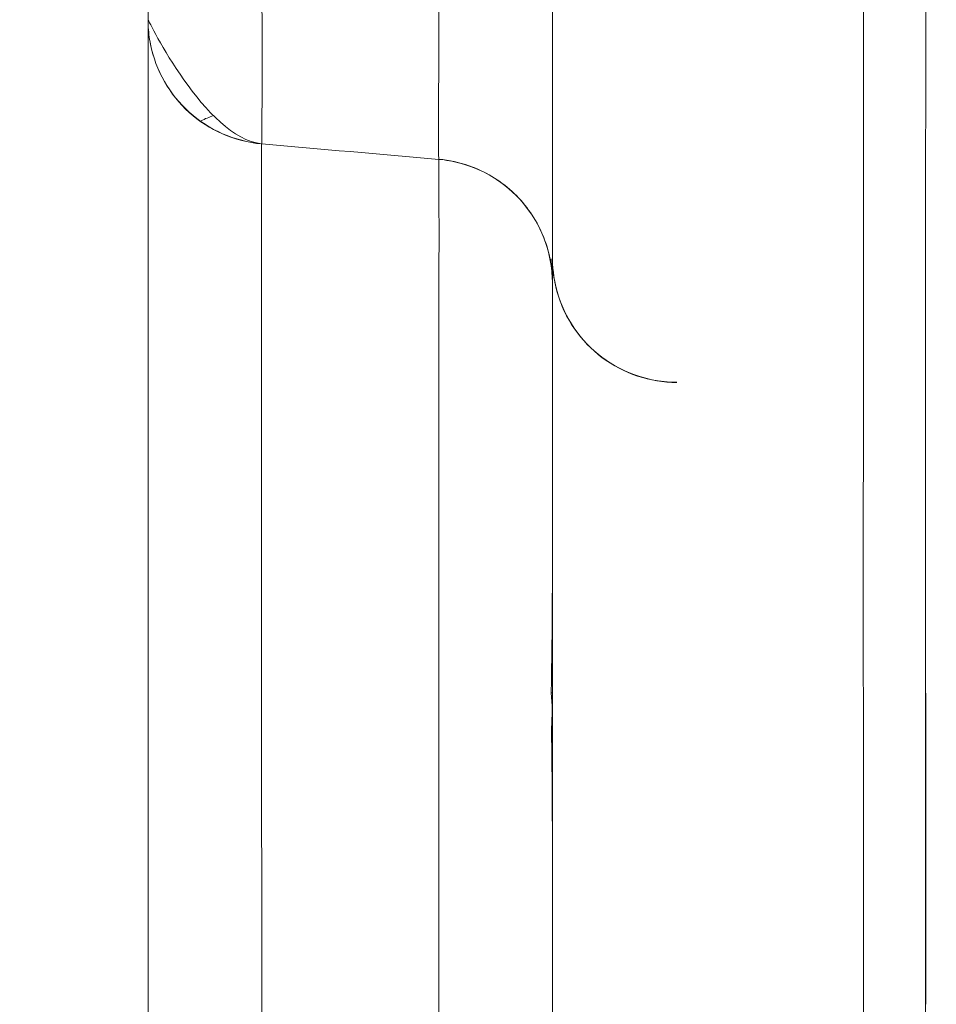
# Model space of a CAD drawing. Extents: x 0 to 25200, y -17820 to 17820.
# Drawn here: x 17154 to 17201, y -7382 to -7332 of the extents above; entities that cross this region are included whole.
import ezdxf

# ---------------------------------------------------------------- set-up
doc = ezdxf.new("R2010")
doc.units = 0
doc.header["$MEASUREMENT"] = 0
doc.header["$PDMODE"] = 1
doc.layers.get('0').update_dxf_attribs({"linetype": 'CONTINUOUS'})
doc.layers.get('DefPoints').update_dxf_attribs({"linetype": 'CONTINUOUS'})
for name, color, linetype, lineweight in [('FRAM3', 1, 'CONTINUOUS', 50), ('外形線', 7, 'CONTINUOUS', 18), ('寸法線', 3, 'CONTINUOUS', 18)]:
    doc.layers.add(name, color=color, linetype=linetype, lineweight=lineweight)
doc.styles.get("Standard").update_dxf_attribs({"font": 'TXT.SHX', "bigfont": 'bigfont.shx'})
doc.dimstyles.new('60ベース', dxfattribs={"dimscale": 60, "dimtxt": 3, "dimasz": 3, "dimexe": 0, "dimexo": 1, "dimgap": 1, "dimtad": 3, "dimdec": 1, "dimdsep": 46, "dimtxsty": 'Standard', "dimblk": 'DOTSMALL', "dimcen": 0, "dimclrd": 256, "dimclre": 256, "dimclrt": 7, "dimadec": 3, "dimazin": 2, "dimtfac": 1, "dimtdec": 1, "dimtix": 1, "dimtmove": 2, "dimatfit": 2, "dimldrblk": 'OPEN', "dimfxl": 0, "dimtolj": 1, "dimlwd": -1, "dimlwe": -1, "dimarcsym": 0})

# ---------------------------------------------------------------- blocks, each defined once
blk = doc.blocks.new('_DotSmall')
at = {"layer": 'FRAM3', "color": 0, "const_width": 0.5}
blk.add_lwpolyline([(-0.0625, 0, 1), (0.0625, 0, 1)], format="xyb", close=True, dxfattribs=at)
blk = doc.blocks.new('*D8')
at = {"layer": 'DefPoints', "color": 0}
for p in [(17186.103, -3810), (17198.9, -10425.806), (23611.34, -10425.806)]:
    blk.add_point(p, dxfattribs=at)
at = {"layer": '寸法線'}
for p, q in [((17246.103, -3810), (23611.34, -3810)), ((23611.34, -3810), (23611.34, -10425.806)), ((17258.9, -10425.806), (23611.34, -10425.806))]:
    blk.add_line(p, q, dxfattribs=at)
at = {"layer": '寸法線', "xscale": 180, "yscale": 180, "zscale": 180}
for p, rotation in [((23611.34, -3810), 90), ((23611.34, -10425.806), 270)]:
    blk.add_blockref('_DotSmall', p, dxfattribs=dict(at, rotation=rotation))
at = {"layer": '寸法線', "color": 7, "insert": (23461.34, -7117.903), "char_height": 180, "attachment_point": 5, "rotation": 90}
blk.add_mtext('\\A1;6700', dxfattribs=at)
blk = doc.blocks.new('_OPEN')
at = {"color": 0, "linetype": 'ByBlock'}
for p, q in [((-1, 0.16667), (0, 0)), ((0, 0), (-1, -0.16667)), ((0, 0), (-1, 0))]:
    blk.add_line(p, q, dxfattribs=at)
blk = doc.blocks.new('*D9')
at = {"layer": 'DefPoints', "color": 0}
for p in [(23111.34, -3310), (14540, -7849.55), (23111.34, -8427.4)]:
    blk.add_point(p, dxfattribs=at)
at = {"layer": '寸法線'}
for p, q in [((14540, -7789.55), (14540, -3310)), ((14540, -3310), (23111.34, -3310)), ((23111.34, -8367.4), (23111.34, -3310))]:
    blk.add_line(p, q, dxfattribs=at)
at = {"layer": '寸法線', "xscale": 180, "yscale": 180, "zscale": 180, "rotation": 180}
blk.add_blockref('_DotSmall', (14540, -3310), dxfattribs=at)
at = {"layer": '寸法線', "xscale": 180, "yscale": 180, "zscale": 180}
blk.add_blockref('_DotSmall', (23111.34, -3310), dxfattribs=at)
at = {"layer": '寸法線', "color": 7, "insert": (18825.67, -3160), "char_height": 180, "attachment_point": 5}
blk.add_mtext('\\A1;8600', dxfattribs=at)

msp = doc.modelspace()

# ---------------------------------------------------------------- linework, layer by layer
at = {"layer": '外形線'}
for points, knots in [([(17166.5960484, -7338.2491351), (17165.9124625, -7338.1892193), (17165.2300442, -7338.0147957), (17163.9842043, -7337.4687876), (17163.4033638, -7337.0940637), (17162.4010712, -7336.1919331), (17161.9672485, -7335.6531967), (17161.2994241, -7334.4812099), (17161.0571042, -7333.8333753), (17160.8588109, -7332.8446699), (17160.8189296, -7332.5110109), (17160.8037943, -7332.1327624), (17160.8024806, -7332.0881781), (17160.8010039, -7332.010145), (17160.8006352, -7331.9766967), (17160.8005113, -7331.9369773), (17160.8005011, -7331.9307059), (17160.8005, -7331.9241701), (17160.8005, -7331.9239056), (17160.8005, -7331.9235288), (17160.8005, -7331.9234425), (17160.8005, -7331.9234379), (17160.8005, -7331.9234287), (17160.8005, -7331.9234161), (17160.8005, -7331.9233858), (17160.8005, -7331.9231805), (17160.8005, -7331.9228372), (17160.8005, -7331.9206122), (17160.8005, -7331.9170408), (17160.8005, -7331.8919756), (17160.8005, -7331.8501489), (17160.8005, -7331.6221339), (17160.8005, -7331.3435147), (17160.8005, -7330.2798723), (17160.8005, -7329.3319515), (17160.8005, -7326.8278252), (17160.8005, -7325.1643741), (17160.8005, -7321.27982), (17160.8005, -7318.9150353), (17160.8005, -7314.0041387), (17160.8005, -7311.454665), (17160.8005, -7301.1909978), (17160.8005, -7293.3421087), (17160.8005, -7285.284427), (17160.8005, -7285.1740957), (17160.8005, -7285.0223624), (17160.8005, -7284.9809778), (17160.8005, -7284.9240699), (17160.8005, -7284.9085492), (17160.8005, -7284.8872077), (17160.8005, -7284.8813872), (17160.8005, -7284.8750534), (17160.8005, -7284.8745402), (17160.8005, -7284.8738986), (17160.8005, -7284.8737703), (17160.8005, -7284.873642)], [0, 0, 0, 0, 0.2058620111, 0.2058620111, 0.4080708356, 0.4080708356, 0.6104096369, 0.6104096369, 0.8127422398, 0.8127422398, 0.9129280186, 0.9129280186, 0.9263076508, 0.9263076508, 0.9363421313, 0.9363421313, 0.9382235397, 0.9382235397, 0.9383028911, 0.9383028911, 0.9383365632, 0.9383365632, 0.9408758072, 0.9408758072, 0.9510327851, 0.9510327851, 0.9815037707, 0.9815037707, 1.0729188644, 1.0729188644, 1.347322467, 1.347322467, 1.7609378511, 1.7609378511, 2.388018788, 2.388018788, 3.1161678658, 3.1161678658, 3.8858129445, 3.8858129445, 4.7045053779, 4.7045053779, 7.1633743954, 7.1633743954, 7.1975038932, 7.1975038932, 7.2103024519, 7.2103024519, 7.2151019112, 7.2151019112, 7.2169017085, 7.2169017085, 7.2170604112, 7.2170604112, 7.2171000869, 7.2171000869, 7.2171000869, 7.2171000869]), ([(17175.6324866, -7286.4222221), (17175.6314651, -7290.6187605), (17175.6326488, -7296.9398846), (17175.6378358, -7304.2744336), (17175.636296, -7308.5112006), (17175.6355922, -7311.7565491), (17175.64319, -7314.8971298), (17175.6426426, -7317.4636283), (17175.6357324, -7319.5087874), (17175.624149, -7320.8879633), (17175.6215671, -7321.8957519), (17175.6267191, -7323.3890195), (17175.6300166, -7325.6194004), (17175.6349034, -7329.2970902), (17175.6339171, -7333.3096191), (17175.6292129, -7336.2667915), (17175.6263325, -7337.8710283), (17175.6250371, -7338.5509305), (17175.6306619, -7338.8733464), (17175.6371335, -7339.0177504), (17175.6408994, -7339.0412873), (17175.642414, -7339.0419077), (17175.6424804, -7339.0419135)], [0, 0, 0, 0, 0.05317202505, 0.08061611594, 0.09465246477, 0.10868881359, 0.12230042512, 0.13591203664, 0.14292703995, 0.14994204327, 0.1540787596, 0.15821547594, 0.17502831746, 0.19184115898, 0.22546684203, 0.25892122035, 0.27564840951, 0.29237559867, 0.30278293371, 0.31319026876, 0.32359760381, 0.32408162418, 0.32408162418, 0.32408162418, 0.32408162418]), ([(17181.438, -7401.2579692), (17181.438, -7401.2579692), (17181.438, -7401.2568842), (17181.438, -7401.2524891), (17181.438, -7401.2473727), (17181.438, -7401.2443561), (17181.438, -7401.242965), (17181.438, -7401.2420158), (17181.438, -7401.2415809), (17181.438, -7401.2322822), (17181.438, -7401.2191294), (17181.438, -7401.2037405), (17181.438, -7401.196035), (17181.438, -7401.1921795), (17181.438, -7401.1902511), (17181.438, -7401.1892867), (17181.438, -7401.1888045), (17181.438, -7401.1885633), (17181.438, -7401.18846), (17181.438, -7401.1883911), (17181.438, -7401.1883907), (17181.438, -7401.1707924), (17181.438, -7401.1510019), (17181.438, -7401.1392956), (17181.438, -7401.136288), (17181.438, -7401.1354957), (17181.438, -7401.1352773), (17181.438, -7401.1352126), (17181.438, -7401.1351914), (17181.438, -7401.1351836), (17181.438, -7401.1351808), (17181.438, -7401.1351791), (17181.438, -7401.1352354), (17181.438, -7401.1055905), (17181.438, -7401.0607811), (17181.438, -7400.7632263), (17181.438, -7400.0654481), (17181.438, -7398.6551265), (17181.438, -7397.800904), (17181.438, -7397.3365273), (17181.438, -7397.0950226), (17181.438, -7396.9895242), (17181.438, -7396.9187483), (17181.438, -7396.8825859), (17181.438, -7395.7183814), (17181.438, -7393.7505075), (17181.438, -7390.9743048), (17181.438, -7389.466116), (17181.438, -7388.6819997), (17181.438, -7388.2824361), (17181.438, -7388.080778), (17181.438, -7387.9794798), (17181.438, -7387.9359658), (17181.438, -7387.9069341), (17181.438, -7387.8914834), (17181.438, -7387.0065405), (17181.438, -7385.6003064), (17181.438, -7383.7860273), (17181.438, -7382.8354695), (17181.438, -7382.3493361), (17181.438, -7382.1035557), (17181.438, -7381.9799871), (17181.438, -7381.9180332), (17181.438, -7381.8870139), (17181.438, -7381.8737108), (17181.438, -7381.86484), (17181.438, -7381.8591527), (17181.438, -7381.0402372), (17181.438, -7379.59549), (17181.438, -7377.5229332), (17181.438, -7376.3899001), (17181.438, -7375.7991949), (17181.438, -7375.4977951), (17181.438, -7375.3455835), (17181.438, -7375.2690997), (17181.438, -7375.2307633), (17181.438, -7375.2143132), (17181.438, -7375.2033419), (17181.438, -7375.1966207), (17181.438, -7373.0128698), (17181.438, -7369.6464105), (17181.438, -7365.5487429), (17181.438, -7363.4573762), (17181.438, -7362.4010596), (17181.438, -7361.946074), (17181.438, -7361.6422439), (17181.438, -7361.4889594), (17181.438, -7358.9167714), (17181.438, -7355.3194533), (17181.438, -7351.1820929), (17181.438, -7349.1282904), (17181.438, -7348.1051086), (17181.438, -7347.5944475), (17181.438, -7347.3393494), (17181.438, -7347.2300715), (17181.438, -7347.1572306), (17181.438, -7347.1219113), (17181.438, -7337.4831255), (17181.438, -7326.4019664), (17181.438, -7315.0061245), (17181.438, -7313.4185125), (17181.438, -7313.1014674), (17181.438, -7312.4706688), (17181.438, -7311.5238799), (17181.438, -7308.0458198), (17181.438, -7299.7737313), (17181.438, -7292.0244872), (17181.4379982, -7286.8072878)], [0.40851002282, 0.40851002282, 0.40851002282, 0.40851002282, 0.41015625183, 0.41210937684, 0.41308593934, 0.4135742206, 0.41381836122, 0.41381836122, 0.41406250185, 0.41406250185, 0.41796875186, 0.41992187687, 0.42089843938, 0.42138672063, 0.42163086126, 0.42175293157, 0.42181396673, 0.4218444843, 0.42185974309, 0.42185974309, 0.42187500188, 0.42187500188, 0.4257812519, 0.42773437691, 0.42871093941, 0.42919922066, 0.42944336129, 0.4295654316, 0.42962646676, 0.42965698434, 0.42967224313, 0.42967224313, 0.42968750192, 0.42968750192, 0.43750000189, 0.43750000189, 0.46875000179, 0.48437500173, 0.49218750171, 0.49609375169, 0.49804687669, 0.49902343918, 0.49902343918, 0.50000000168, 0.50000000168, 0.53125000157, 0.54687500152, 0.55468750149, 0.55859375148, 0.56054687648, 0.56152343897, 0.56201172022, 0.56225586084, 0.56225586084, 0.56250000147, 0.56250000147, 0.57812500142, 0.58593750139, 0.58984375138, 0.59179687637, 0.59277343887, 0.59326172011, 0.59350586074, 0.59362793105, 0.59368896621, 0.59368896621, 0.59375000136, 0.59375000136, 0.60937500131, 0.61718750128, 0.62109375127, 0.62304687626, 0.62402343876, 0.62451172001, 0.62475586063, 0.62487793094, 0.6249389661, 0.6249389661, 0.62500000126, 0.62500000126, 0.65625000115, 0.6718750011, 0.67968750107, 0.68359375106, 0.68554687605, 0.68554687605, 0.68750000105, 0.68750000105, 0.71875000094, 0.73437500089, 0.74218750086, 0.74609375085, 0.74804687584, 0.74902343834, 0.74951171959, 0.74951171959, 0.75000000084, 0.75000000084, 0.87500000042, 0.89062500037, 0.89062500037, 0.89453125035, 0.89453125035, 0.89843750034, 0.90625000031, 0.93750000021, 1, 1, 1, 1]), ([(17166.6047674, -7287.2148358), (17166.6010313, -7289.7436625), (17166.6012487, -7292.2602753), (17166.605621, -7296.0146659), (17166.6066853, -7297.2574723), (17166.6066489, -7299.7324789), (17166.6054062, -7302.2011297), (17166.6052729, -7304.6981464), (17166.6069088, -7306.5968948), (17166.6077434, -7307.2341413), (17166.6095941, -7308.1984204), (17166.610305, -7308.5211384), (17166.6112532, -7309.1576338), (17166.6115802, -7309.4729678), (17166.6134052, -7312.2881802), (17166.6072346, -7314.628548), (17166.6030604, -7318.1884972), (17166.6024573, -7319.3833706), (17166.6046343, -7321.2245392), (17166.6053625, -7321.8312767), (17166.6066143, -7323.0212364), (17166.6071778, -7323.605641), (17166.6097693, -7326.468991), (17166.6112078, -7328.5719347), (17166.6144356, -7332.2537722), (17166.6158733, -7333.8326199), (17166.6153096, -7335.6958787), (17166.6146683, -7336.2327963), (17166.6127193, -7336.8979464), (17166.6118893, -7337.0962907), (17166.6100928, -7337.4439341), (17166.6091713, -7337.593813), (17166.6047081, -7338.157882), (17166.6009401, -7338.2496464), (17166.5989073, -7338.2494692)], [-10.5029174813, -10.5029174813, -10.5029174813, -10.5029174813, -10.1922559634, -10.1922559634, -10.0369252045, -10.0369252045, -9.8815944455, -9.7262636866, -9.7262636866, -9.6485983071, -9.6485983071, -9.6097656173, -9.6097656173, -9.5709329276, -9.5709329276, -9.2602714097, -9.2602714097, -9.1049406507, -9.1049406507, -9.0272752713, -9.0272752713, -8.9496098918, -8.9496098918, -8.6389483739, -8.6389483739, -8.328286856, -8.328286856, -8.172956097, -8.172956097, -8.0952907175, -8.0952907175, -8.0176253381, -8.0176253381, -7.7382850859, -7.7382850859, -7.7382850859, -7.7382850859]), ([(17197.3218989, -7417.1352065), (17197.3222378, -7417.1352063), (17197.3225961, -7417.1299319), (17197.3105598, -7417.0613952), (17197.3052081, -7417.0466828), (17197.3099147, -7416.8878093), (17197.3103142, -7416.6092328), (17197.3113984, -7416.2269035), (17197.3117143, -7415.7578898), (17197.3122263, -7415.1925218), (17197.3122116, -7413.873405), (17197.3135845, -7411.8037049), (17197.3123511, -7408.7554336), (17197.313314, -7406.5590498), (17197.3157948, -7404.6358728), (17197.3155227, -7403.1291206), (17197.315005, -7401.5034464), (17197.3130467, -7399.3094199), (17197.3211358, -7396.7603587), (17197.31076, -7394.1445599), (17197.3056642, -7391.9701893), (17197.2982694, -7389.6469848), (17197.3096774, -7386.2842231), (17197.3248689, -7381.2046272), (17197.3186906, -7373.9491521), (17197.3065555, -7366.614015), (17197.2990389, -7360.7985515), (17197.3068047, -7354.8759458), (17197.3145155, -7347.3277681), (17197.3134335, -7338.187074), (17197.3172738, -7328.1206904), (17197.3271091, -7317.008861), (17197.3306537, -7304.1169423), (17197.3300914, -7295.141855), (17197.3254528, -7290.2195575)], [0.45835131597, 0.45835131597, 0.45835131597, 0.45835131597, 0.46063360567, 0.46802695854, 0.47542031141, 0.48281366429, 0.49020701716, 0.49687561499, 0.50354421282, 0.51021281065, 0.51688140848, 0.54349946931, 0.55680849972, 0.57011753014, 0.57683714, 0.58355674985, 0.59027635971, 0.59699596957, 0.61071605532, 0.6175760982, 0.62443614107, 0.63332344648, 0.64221075189, 0.65998536271, 0.69383957496, 0.7276937872, 0.74457667824, 0.76145956928, 0.79522535135, 0.82901264472, 0.86279993809, 0.90568685091, 0.94857376373, 1, 1, 1, 1]), ([(17200.4849643, -7417.111538), (17200.4850917, -7417.1114559), (17200.4852821, -7417.1007973), (17200.4856422, -7417.0455993), (17200.485747, -7417.0292237), (17200.4859769, -7416.9579112), (17200.4863538, -7416.8037137), (17200.4874307, -7416.1197411), (17200.4892904, -7414.2531239), (17200.490938, -7411.2983788), (17200.4915428, -7409.0799204), (17200.4918286, -7407.5068167), (17200.4919127, -7406.666286), (17200.4919409, -7403.991675), (17200.4916602, -7402.0052128), (17200.4907791, -7399.3024309), (17200.4905774, -7398.7501771), (17200.4901282, -7397.627988), (17200.4893852, -7395.9207862), (17200.4878491, -7392.9573236), (17200.486045, -7389.8402722), (17200.4849, -7387.9026929), (17200.4841293, -7386.596204), (17200.4837411, -7385.9339257), (17200.4817812, -7382.6153793), (17200.4801592, -7379.9270437), (17200.4757968, -7371.7851239), (17200.4735599, -7366.2546285), (17200.4738218, -7359.2918583), (17200.4740492, -7357.8987343), (17200.4747023, -7355.0954596), (17200.4760118, -7350.8676958), (17200.4785854, -7346.5804295), (17200.4836292, -7340.8272745), (17200.48705, -7337.9322996), (17200.4927552, -7333.5742767), (17200.4947481, -7332.1190089), (17200.4987734, -7329.2052934), (17200.5008095, -7327.7472625), (17200.5162621, -7314.5586465), (17200.5149671, -7302.4633287), (17200.5037133, -7290.2202147)], [13.1232757585, 13.1232757585, 13.1232757585, 13.1232757585, 13.3614970726, 13.3614970726, 13.4470839245, 13.4470839245, 13.5326707764, 13.7038444802, 14.0461918878, 14.3885392954, 14.5597129992, 14.5597129992, 14.730886703, 14.730886703, 15.0732341106, 15.0732341106, 15.1588209625, 15.1588209625, 15.2444078144, 15.4155815182, 15.586755222, 15.6723420739, 15.6723420739, 15.7579289258, 15.7579289258, 16.1002763333, 16.1002763333, 16.7849711485, 16.7849711485, 16.9561448523, 16.9561448523, 17.1273185561, 17.4696659637, 17.4696659637, 17.8120133713, 17.8120133713, 17.9831870751, 17.9831870751, 18.1543607789, 18.1543607789, 19.5237504092, 19.5237504092, 19.5237504092, 19.5237504092]), ([(17160.8005, -7331.9234417), (17160.8005, -7331.9234417), (17160.8005, -7331.9234421), (17160.8005, -7331.9234419), (17160.8005, -7331.9234416), (17160.8005, -7331.9234392), (17160.8005, -7331.9234364), (17160.8005, -7331.9234242), (17160.8005, -7331.9234112), (17160.8005, -7331.9231061), (17160.8005, -7331.9215775), (17160.8005, -7331.9163755), (17160.8005, -7331.9122615), (17160.8005, -7331.9078178)], [0, 0, 0, 0, 0.00019174015, 0.00019174015, 0.00147000779, 0.00147000779, 0.00402654308, 0.00402654308, 0.00913961383, 0.00913961383, 0.09094922442, 0.09094922442, 0.19321080851, 0.19321080851, 0.19321080851, 0.19321080851]), ([(17160.8005, -7331.9135868), (17160.8005, -7331.9135868), (17160.8005, -7331.9135905), (17160.8005, -7331.9135905), (17160.8005, -7331.9135941), (17160.8005, -7331.9135941), (17160.8005, -7331.9135957), (17160.8005, -7331.9135958), (17160.8005, -7331.9135986), (17160.8005, -7331.9135986), (17160.8005, -7331.9135994), (17160.8005, -7331.9135994), (17160.8005, -7331.9135998), (17160.8005, -7331.9135997), (17160.8005, -7331.9135995), (17160.8005, -7331.9135956), (17160.8005, -7331.9135816), (17160.8005, -7331.9134679), (17160.8005, -7331.9132401), (17160.8005, -7331.9131108), (17160.8005, -7331.9130927), (17160.8005, -7331.913085), (17160.8005, -7331.9130832), (17160.8005, -7331.913083), (17160.8005, -7331.913082), (17160.8005, -7331.913082), (17160.8005, -7331.9130787), (17160.8005, -7331.9130786), (17160.8005, -7331.913074), (17160.8005, -7331.9130682), (17163.7477142, -7337.9894908), (17166.5967445, -7338.2388923)], [0, 0, 0, 0, 0.0000152632, 0.0000152632, 0.0000457829, 0.0000457829, 0.0001068183, 0.0001068183, 0.0005950996, 0.0005950996, 0.0015716621, 0.0015716621, 0.0035247871, 0.0035247871, 0.0191497871, 0.0191497871, 0.1441497871, 0.1441497871, 0.6788029308, 0.6788029308, 0.8124662164, 0.8124662164, 0.8437162164, 0.8437162164, 0.8446927789, 0.8446927789, 0.8449369197, 0.8449369197, 0.8449674408, 0.8449674408, 1.7029451236, 1.7029451236, 1.7029451236, 1.7029451236]), ([(17160.8005, -7389.7774627), (17160.8005, -7385.3319932), (17160.8005, -7380.3777888), (17160.8005, -7377.892471), (17160.8005, -7377.3292822), (17160.8005, -7377.2471028), (17160.8005, -7377.2173639), (17160.8005, -7377.2127075), (17160.8005, -7377.2096119), (17160.8005, -7377.2030733), (17160.8005, -7377.177508), (17160.8005, -7377.1161515), (17160.8005, -7376.7275603), (17160.8005, -7375.7049535), (17160.8005, -7373.4143239), (17160.8005, -7370.7964836), (17160.8005, -7368.7513132), (17160.8005, -7367.9741508), (17160.8005, -7367.8514411), (17160.8005, -7367.7696346), (17160.8005, -7367.7205871), (17160.8005, -7367.4875292), (17160.8005, -7366.9320033), (17160.8005, -7364.9370179), (17160.8005, -7362.5758864), (17160.8005, -7360.4282837), (17160.8005, -7359.4078646), (17160.8005, -7358.9110006), (17160.8005, -7358.665905), (17160.8005, -7358.5441913), (17160.8005, -7358.483543), (17160.8005, -7358.4575955), (17160.8005, -7358.4403071), (17160.8005, -7358.4328639), (17160.8005, -7355.9064835), (17160.8005, -7352.2769139), (17160.8005, -7348.2966133), (17160.8005, -7346.3700123), (17160.8005, -7345.4225991), (17160.8005, -7344.9528643), (17160.8005, -7344.7524006), (17160.8005, -7344.6189472), (17160.8005, -7344.5506616), (17160.8005, -7342.4094862), (17160.8005, -7339.6659505), (17160.8005, -7337.1142355), (17160.8005, -7336.0006473), (17160.8005, -7335.4844205), (17160.8005, -7335.2718734), (17160.8005, -7335.1321071), (17160.8005, -7335.0636524), (17160.8005, -7334.4479275), (17160.8005, -7333.7373535), (17160.8005, -7333.1696607), (17160.8005, -7332.9785171), (17160.8005, -7332.9489833), (17160.8005, -7332.9294379), (17160.8005, -7332.9220194), (17160.8005, -7332.8818689), (17160.8005, -7332.7878611), (17160.8005, -7332.4690528), (17160.8005, -7332.1731196), (17160.8005, -7332.0089738), (17160.8005, -7331.9598477), (17160.8005, -7331.9435214), (17160.8005, -7331.9374174), (17160.8005, -7331.9348802), (17160.8005, -7331.9337403), (17160.8005, -7331.9332025), (17160.8005, -7331.9329417), (17160.8005, -7331.9328132), (17160.8005, -7331.9327586), (17160.8005, -7331.9327223), (17160.8005, -7331.9326866), (17160.8005, -7331.9317792), (17160.8005, -7331.9300989), (17160.8005, -7331.9276534), (17160.8005, -7331.9275433)], [0, 0, 0, 0, 0.03124999994, 0.04687499991, 0.0488281249, 0.0498046874, 0.04992675771, 0.04998779287, 0.04998779287, 0.05004882803, 0.05004882803, 0.05029296865, 0.0507812499, 0.05468749989, 0.06249999988, 0.07812499985, 0.08593749984, 0.08691406233, 0.08740234358, 0.08740234358, 0.08789062483, 0.08789062483, 0.08984374983, 0.09374999982, 0.10937499979, 0.11718749978, 0.12109374977, 0.12304687477, 0.12402343727, 0.12451171852, 0.12475585914, 0.12487792945, 0.12487792945, 0.12499999976, 0.12499999976, 0.15624999971, 0.17187499968, 0.17968749967, 0.18359374966, 0.18554687466, 0.18652343716, 0.18652343716, 0.18749999965, 0.18749999965, 0.2187499996, 0.23437499957, 0.24218749956, 0.24609374955, 0.24804687455, 0.24804687455, 0.24999999954, 0.24999999954, 0.26562499952, 0.2734374995, 0.274414062, 0.27490234325, 0.27490234325, 0.2753906245, 0.2753906245, 0.2773437495, 0.28124999949, 0.29687499946, 0.30468749945, 0.30859374944, 0.31054687444, 0.31152343694, 0.31201171818, 0.31225585881, 0.31237792912, 0.31243896428, 0.31246948186, 0.31248474064, 0.31248474064, 0.31249999943, 0.31249999943, 0.34374999945, 0.34520263898, 0.34520263898, 0.34520263898, 0.34520263898]), ([(17166.5966236, -7338.2395145), (17165.9130387, -7338.179661), (17165.2306112, -7338.0053006), (17163.9847324, -7337.4594106), (17163.4038625, -7337.0847429), (17162.4014906, -7336.18271), (17161.9676181, -7335.6440155), (17161.2996793, -7334.4720896), (17161.0572951, -7333.8242741), (17160.8589027, -7332.8355786), (17160.8189879, -7332.5019186), (17160.8023315, -7332.086682), (17160.8006325, -7332.0050558), (17160.8005075, -7331.9234417)], [0, 0, 0, 0, 0.20586007215, 0.20586007215, 0.40806733767, 0.40806733767, 0.610405922, 0.610405922, 0.81274011922, 0.81274011922, 0.91292747536, 0.91292747536, 0.93741144863, 0.93741144863, 0.93741144863, 0.93741144863]), ([(17166.593881, -7338.2489447), (17166.593842, -7338.2531151), (17166.5937792, -7338.2618993), (17166.5937192, -7338.2745024), (17166.5936729, -7338.2857514), (17166.5936501, -7338.2928135), (17166.5935386, -7338.3677026), (17166.5932914, -7338.8408426), (17166.5931202, -7340.0957217), (17166.5930352, -7341.466332), (17166.5930211, -7341.7541337), (17166.592999, -7342.3844003), (17166.592975, -7343.4041391), (17166.5929945, -7347.8934345), (17166.5933792, -7353.8391677), (17166.5941898, -7359.9679045), (17166.5943732, -7361.202802), (17166.5946312, -7362.7374145), (17166.5946843, -7363.0430563), (17166.5947932, -7363.6609117), (17166.5949611, -7364.5952049), (17166.595624, -7368.0938653), (17166.5963883, -7371.4366976), (17166.5970208, -7374.7213243), (17166.5971407, -7375.3753393), (17166.5973058, -7376.3484708), (17166.5973583, -7376.6720206), (17166.5974576, -7377.3233359), (17166.5976915, -7378.9577654), (17166.5980858, -7383.2710916), (17166.5977398, -7387.2519204), (17166.5970749, -7389.7792084)], [-3.3398016362, -3.3398016362, -3.3398016362, -3.3398016362, -3.28003719, -3.2412045002, -3.2412045002, -3.2023718105, -3.2023718105, -3.0470410515, -2.7363795336, -2.7363795336, -2.6587141542, -2.6587141542, -2.5810487747, -2.4257180157, -1.8043949799, -1.8043949799, -1.649064221, -1.649064221, -1.6102315312, -1.6102315312, -1.5713988415, -1.493733462, -1.1830719441, -1.1830719441, -1.1054065646, -1.1054065646, -1.0665738749, -1.0665738749, -1.0277411851, -0.8724104262, -0.5617489083, -0.5617489083, -0.5617489083, -0.5617489083]), ([(17175.6416964, -7339.0421026), (17175.6419969, -7339.0459957), (17175.6428456, -7339.0551662), (17175.6462755, -7339.0754015), (17175.6470223, -7339.103818), (17175.6451153, -7339.238487), (17175.6447604, -7339.474517), (17175.6438434, -7339.8333297), (17175.6438469, -7340.4275965), (17175.6446931, -7341.1601262), (17175.6476585, -7341.9493617), (17175.6505124, -7342.8408255), (17175.6471844, -7344.0398609), (17175.6457345, -7345.2897107), (17175.6427718, -7347.0742468), (17175.6405932, -7349.8681768), (17175.6419784, -7353.489274), (17175.6452265, -7356.9291102), (17175.6467822, -7359.2891906), (17175.6463864, -7360.9391965), (17175.6456788, -7361.775409), (17175.644488, -7362.6279795), (17175.6410659, -7363.9868508), (17175.6437393, -7365.2768346), (17175.6433705, -7367.6640985), (17175.6414776, -7370.428556), (17175.639196, -7373.7684017), (17175.641492, -7376.7206875), (17175.6416269, -7379.9693448), (17175.6415683, -7384.3499225), (17175.6411933, -7387.656471), (17175.6413782, -7389.8853858)], [0.76622541947, 0.76622541947, 0.76622541947, 0.76622541947, 0.77085417551, 0.77542466513, 0.77999515475, 0.78473620614, 0.78947725752, 0.79480036273, 0.80012346793, 0.80921618162, 0.81376253847, 0.81830889532, 0.82751151336, 0.83211282239, 0.83671413141, 0.85180798813, 0.86690184485, 0.87674951633, 0.88659718781, 0.88902863811, 0.89146008841, 0.89389153872, 0.89632298902, 0.90279250059, 0.90926201216, 0.9222010353, 0.93491762497, 0.94763421463, 0.96039792831, 0.97316164198, 1, 1, 1, 1]), ([(17181.438, -7345.320141), (17181.4380001, -7345.3331611), (17181.438, -7345.3800103), (17181.438, -7345.3592003), (17181.438, -7345.3591763), (17181.438, -7345.3590279), (17181.438, -7345.3589939), (17181.438, -7345.3588582), (17181.438, -7345.3587565), (17181.438, -7345.3583914), (17181.4379999, -7345.3581281), (17181.4379998, -7345.3574104), (17181.4379996, -7345.3569559), (17181.437999, -7345.3555925), (17181.4379985, -7345.3546836), (17181.4379961, -7345.3519568), (17181.4379938, -7345.350139), (17181.4379844, -7345.3446854), (17181.4379751, -7345.3410497), (17181.4379377, -7345.3301427), (17181.4379002, -7345.3228714), (17181.4377504, -7345.3010585), (17181.4376006, -7345.286517), (17181.4370014, -7345.2428999), (17181.4364022, -7345.2138255), (17181.4340067, -7345.1266612), (17181.4316122, -7345.0685814), (17181.4220567, -7344.8948091), (17181.4125182, -7344.7791983), (17181.3747199, -7344.4360337), (17181.3371917, -7344.2091193), (17181.1923815, -7343.5557139), (17181.0515617, -7343.1338983), (17180.518156, -7341.959442), (17179.9980953, -7341.2438724), (17178.7429273, -7340.0974062), (17177.9833008, -7339.6441139), (17176.6854096, -7339.1910449), (17176.1644778, -7339.0791481), (17175.6417555, -7339.0333894)], [0, 0, 0, 0, 0.7162090629, 0.7162090629, 0.716243405, 0.716243405, 0.7162536044, 0.7162536044, 0.7162841222, 0.7162841222, 0.7163631141, 0.7163631141, 0.7164994514, 0.7164994514, 0.7167721315, 0.7167721315, 0.7173174926, 0.7173174926, 0.7184082122, 0.7184082122, 0.720589628, 0.720589628, 0.7249522712, 0.7249522712, 0.7336760508, 0.7336760508, 0.7511115693, 0.7511115693, 0.7858867278, 0.7858867278, 0.8546840049, 0.8546840049, 0.9866654883, 0.9866654883, 1.2416585627, 1.2416585627, 1.4966516191, 1.4966516191, 1.654068002, 1.654068002, 1.654068002, 1.654068002]), ([(17181.4377886, -7345.3160625), (17181.432191, -7344.6300886), (17181.3124318, -7343.93622), (17180.862385, -7342.637859), (17180.5255928, -7342.0168515), (17179.6815846, -7340.929834), (17179.1634679, -7340.4497343), (17178.0154972, -7339.6909189), (17177.3707894, -7339.4023754), (17176.3576529, -7339.1355007), (17176.0007674, -7339.0733202), (17175.6424804, -7339.0419135)], [0, 0, 0, 0, 0.20579917206, 0.20579917206, 0.41224474955, 0.41224474955, 0.61866269609, 0.61866269609, 0.82507335451, 0.82507335451, 0.93297163082, 0.93297163082, 0.93297163082, 0.93297163082]), ([(17181.438, -7344.0831201), (17181.438, -7344.0801197), (17181.438, -7344.0675638), (17181.438, -7344.0698573), (17181.438, -7344.0698974)], [0.17132678552, 0.17132678552, 0.17132678552, 0.17132678552, 0.37486778229, 0.37815646681, 0.37815646681, 0.37815646681, 0.37815646681]), ([(17187.788, -7350.4336211), (17187.1111709, -7350.4336211), (17186.4257146, -7350.3224997), (17185.1397507, -7349.8948783), (17184.5231889, -7349.572006), (17183.4340407, -7348.756191), (17182.9487851, -7348.2513201), (17182.1700336, -7347.1227693), (17181.8686176, -7346.4832616), (17181.5863652, -7345.4907982), (17181.5191343, -7345.1521613), (17181.4599512, -7344.6390586), (17181.4471307, -7344.4658102), (17181.4392937, -7344.2274738), (17181.4381548, -7344.1624607), (17181.4380082, -7344.0944021), (17181.4380038, -7344.091355), (17181.4380009, -7344.0872706), (17181.4380004, -7344.086233), (17181.4380001, -7344.0849367), (17181.4380001, -7344.0846774), (17181.438, -7344.0842891), (17181.438, -7344.0841591), (17181.438, -7344.0838494), (17181.438, -7344.0837847), (17181.438, -7344.0837721), (17181.438, -7344.083772), (17181.438, -7344.083762), (17181.438, -7344.0837467), (17181.438, -7344.0837466), (17181.438, -7344.0837471), (17181.438, -7344.0837439), (17181.438, -7344.0837383), (17181.438, -7344.0837027), (17181.438, -7344.0836472), (17181.438, -7344.083321), (17181.438, -7344.0828416), (17181.438, -7344.0802855), (17181.438, -7344.0769294), (17181.438, -7344.0729616), (17181.438, -7344.0718755), (17181.438, -7344.0706488), (17181.438, -7344.070307), (17181.438, -7344.0698615), (17181.438, -7344.0697198), (17181.438, -7344.0696041), (17181.438, -7344.0695806), (17181.438, -7344.0695546), (17181.438, -7344.0695482), (17181.438, -7344.0695467), (17181.438, -7344.0695465), (17181.438, -7344.0695465), (17181.438, -7344.0695462), (17181.438, -7344.0695462), (17181.438, -7344.0695453), (17181.438, -7344.0695453), (17181.438, -7344.0695447), (17181.438, -7344.0695447)], [0, 0, 0, 0, 0.2030487263, 0.2030487263, 0.4070849775, 0.4070849775, 0.6129830049, 0.6129830049, 0.8211214379, 0.8211214379, 0.9247560953, 0.9247560953, 0.9771362345, 0.9771362345, 0.9967653427, 0.9967653427, 0.9976853543, 0.9976853543, 0.9979985965, 0.9979985965, 0.9980769076, 0.9980769076, 0.9981160733, 0.9981160733, 0.998171886, 0.998171886, 0.998250207, 0.998250207, 0.9988766911, 0.9988766911, 1.0089004376, 1.0089004376, 1.0389716772, 1.0389716772, 1.1291853963, 1.1291853963, 1.3998265596, 1.3998265596, 2.2117500584, 2.2117500584, 2.561105607, 2.561105607, 2.7358859481, 2.7358859481, 2.8669712038, 2.8669712038, 2.9161281744, 2.9161281744, 2.9529959023, 2.9529959023, 2.9564522518, 2.9564522518, 2.9577483828, 2.9577483828, 2.9579050039, 2.9579050039, 2.9579833145, 2.9579833145, 2.9579833145, 2.9579833145]), ([(17181.438, -7344.0962786), (17181.438, -7344.0956061), (17181.438, -7344.0954885), (17181.438, -7344.0900714), (17181.438, -7344.0801552), (17181.438, -7344.0722738), (17181.438, -7344.0707478), (17181.438, -7344.0697872), (17181.438, -7344.0696402), (17181.438, -7344.0695643), (17181.438, -7344.0695549), (17181.438, -7344.0695549), (17181.438, -7344.0695645), (17181.438, -7344.0695726), (17181.438, -7344.0696169), (17181.438, -7344.0697156), (17181.438, -7344.0697562), (17181.438, -7344.0701212), (17181.4380001, -7344.0704462), (17181.4380002, -7344.07117), (17181.4380003, -7344.071569), (17181.4380008, -7344.0727661), (17181.4380012, -7344.0735642), (17181.438003, -7344.0759584), (17181.4380048, -7344.0775546), (17181.438012, -7344.082343), (17181.4380193, -7344.0855353), (17181.4380482, -7344.0951121), (17181.438077, -7344.1014966), (17181.4381926, -7344.1206494), (17181.4383081, -7344.1334175), (17181.4387701, -7344.171717), (17181.439232, -7344.1972473), (17181.4410789, -7344.2737982), (17181.442925, -7344.3248115), (17181.450296, -7344.4775346), (17181.4576565, -7344.5791877), (17181.4868858, -7344.8816564), (17181.5159531, -7345.0820318), (17181.6856756, -7345.9561389), (17181.9313419, -7346.6187603), (17182.6128286, -7347.8134431), (17183.0569236, -7348.3612088), (17184.0778699, -7349.2683308), (17184.6657709, -7349.64147), (17186.0711485, -7350.2429103), (17186.9379089, -7350.4206795), (17187.788, -7350.4206795)], [0, 0, 0, 0, 0.3955547927, 0.3955547927, 1.7455548082, 1.7455548082, 2.195554853, 2.195554853, 2.3455548554, 2.3455548554, 2.3955548555, 2.3955548555, 2.3956036837, 2.3956036837, 2.3956213229, 2.3956213229, 2.3956335313, 2.3956335313, 2.3957311878, 2.3957311878, 2.3958511612, 2.3958511612, 2.3960911119, 2.3960911119, 2.3965710137, 2.3965710137, 2.3975308148, 2.3975308148, 2.3994503993, 2.3994503993, 2.4032894375, 2.4032894375, 2.4109664896, 2.4109664896, 2.4263124494, 2.4263124494, 2.4569395378, 2.4569395378, 2.5176826067, 2.5176826067, 2.7246819159, 2.7246819159, 2.9311411327, 2.9311411327, 3.1349443449, 3.1349443449, 3.3899716774, 3.3899716774, 3.3899716774, 3.3899716774]), ([(17181.438, -7345.3584017), (17181.438, -7344.9628432), (17181.438, -7344.4300567), (17181.438, -7344.1685869), (17181.438, -7344.1223464), (17181.438, -7344.1192656)], [0, 0, 0, 0, 0.039314154554, 0.068206164082, 0.070509663757, 0.070509663757, 0.070509663757, 0.070509663757]), ([(17181.4322556, -7344.8420354), (17181.438, -7345.1321045), (17181.438, -7346.0316146), (17181.438, -7349.428215), (17181.438, -7356.2671372), (17181.438, -7363.0507569), (17181.3761542, -7366.2796548)], [0.13989668274, 0.13989668274, 0.13989668274, 0.13989668274, 0.25275660792, 0.40722034423, 0.717956439, 1, 1, 1, 1]), ([(17200.488, -7382.1778073), (17200.488, -7382.1762419), (17200.488, -7382.1741095), (17200.488, -7382.1619665), (17200.488, -7381.3814659), (17200.488, -7378.5678289), (17200.488, -7376.5143607), (17200.488, -7371.7663538), (17200.488, -7369.0243355), (17200.4879808, -7366.2890225)], [0, 0, 0, 0, 0.0905314402, 0.0905314402, 0.3949495552, 0.3949495552, 0.6993676701, 0.6993676701, 1, 1, 1, 1]), ([(17181.438, -7397.6231507), (17181.4379995, -7397.1781678), (17181.4378542, -7396.4023207), (17181.4372576, -7394.2903688), (17181.4369248, -7392.9131284), (17181.4367019, -7389.5810503), (17181.4369811, -7387.5317037), (17181.4375836, -7382.7330618), (17181.4378183, -7379.8765273), (17181.4379689, -7375.3472275), (17181.4379882, -7373.6963879), (17181.4379954, -7372.038859)], [0, 0, 0, 0, 0.610250547, 0.610250547, 1.2483289851, 1.2483289851, 1.9828499008, 1.9828499008, 2.8773389548, 2.8773389548, 3.3775268348, 3.3775268348, 3.3775268348, 3.3775268348]), ([(17200.488, -7382.181458), (17200.488, -7382.1812609), (17200.488, -7382.1809633), (17200.488, -7382.1804528), (17200.488, -7382.1804229), (17200.488, -7382.1804229)], [0.745742625724, 0.745742625724, 0.745742625724, 0.745742625724, 0.822716932518, 0.822716932518, 0.834318185195, 0.834318185195, 0.834318185195, 0.834318185195])]:
    msp.add_open_spline(points, degree=3, knots=knots, dxfattribs=at)
for points in [[(17164.1329806, -7336.8075653), (17163.9172991, -7336.8805602), (17163.7066851, -7336.9682052), (17163.5030071, -7337.0694685)], [(17166.5962316, -7338.2354054), (17166.5962318, -7338.2354049), (17166.596232, -7338.2354045), (17166.5962323, -7338.2354043)], [(17166.5962623, -7338.2414056), (17166.5962595, -7338.2414053), (17166.5962568, -7338.2413781), (17166.5962542, -7338.2413275)], [(17175.6424803, -7339.0421713), (17172.6279215, -7338.7779186), (17169.6133979, -7338.5136854), (17166.5989073, -7338.2494694)], [(17160.8005, -7344.039725), (17160.8005, -7344.0396236), (17160.8005, -7344.0395356), (17160.8005, -7344.039461)], [(17181.438, -7344.0831201), (17181.438, -7344.07128), (17181.438, -7344.0501863), (17181.438, -7344.0150324)], [(17181.3761542, -7366.2796548), (17181.438, -7366.8747213), (17181.438, -7367.471347), (17181.3853214, -7368.0672535)], [(17181.3853214, -7368.0672535), (17181.4325388, -7370.7527503), (17181.4374338, -7373.445508), (17181.4379413, -7376.0771946)], [(17200.488, -7382.1804229), (17200.488, -7382.1797558), (17200.488, -7382.1788977), (17200.488, -7382.1778073)], [(17200.488, -7382.1804229), (17200.488, -7382.1804228), (17200.488, -7382.1809405), (17200.488, -7382.181458)]]:
    msp.add_open_spline(points, degree=3, dxfattribs=at)
for points, weights in [([(17181.3734743, -7344.1197423), (17181.3829479, -7344.5024676), (17181.438, -7344.8826073)], [1, 0.988047862689, 0.979849080842]), ([(17181.438, -7366.2807163), (17181.3850705, -7366.2801844), (17181.3761542, -7366.2796548)], [0.980141054884, 0.98825982134, 1])]:
    msp.add_rational_spline(points, weights, degree=2, dxfattribs=at)

# ---------------------------------------------------------------- dimensions: what is measured, and where the dimension line sits
at = {"layer": '寸法線'}
dim = msp.add_linear_dim(base=(23111.340319, -3310), p1=(14540, -7849.5502964), p2=(23111.340319, -8427.4002699), text='8600', dimstyle='60ベース', override={"dimdec": 6}, dxfattribs=at)
dim.commit()
dim.dimension.update_dxf_attribs({"geometry": '*D9', "text_midpoint": (18825.6701595, -3160)})
dim = msp.add_linear_dim(base=(23611.340319, -10425.8062964), p1=(17186.1031825, -3810), p2=(17198.9005, -10425.8062964), angle=90, text='6700', dimstyle='60ベース', override={"dimdec": 6}, dxfattribs=at)
dim.commit()
dim.dimension.update_dxf_attribs({"geometry": '*D8', "text_midpoint": (23461.340319, -7117.9031482)})

doc.saveas('drawing.dxf')
